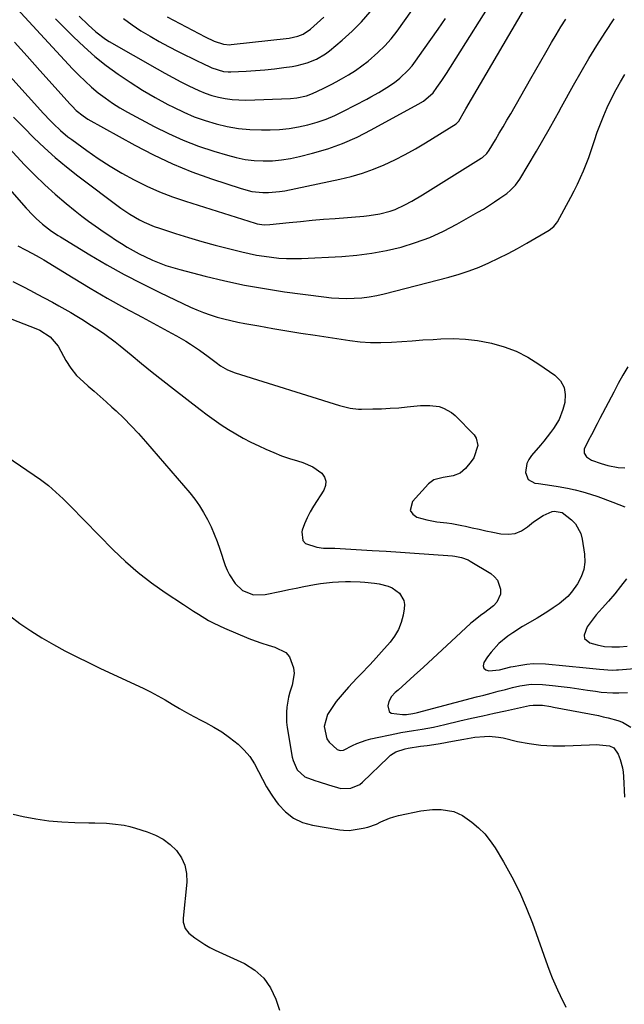
# Model space of a CAD drawing. Units: inches. Extents: x 1862656 to 1867962, y 416034 to 421344.
# Drawn here: x 1865917 to 1866147, y 417854 to 418227 of the extents above; entities that cross this region are included whole.
import ezdxf

# ---------------------------------------------------------------- set-up
doc = ezdxf.new("R2010")
doc.units = ezdxf.units.IN
doc.header["$MEASUREMENT"] = 0
doc.layers.add('7', color=7, linetype='Continuous')
doc.layers.add('8', color=7, linetype='Continuous')

msp = doc.modelspace()

# ---------------------------------------------------------------- linework, layer by layer
at = {"layer": '7', "color": 18}
for points in [[(1865910.18, 418238.39, 1732), (1865937.38, 418208.86, 1732), (1865939.69, 418206.46, 1732), (1865942.08, 418204.13, 1732), (1865944.57, 418201.91, 1732), (1865947.13, 418199.77, 1732), (1865949.79, 418197.76, 1732), (1865952.52, 418195.85, 1732), (1865955.34, 418194.08, 1732), (1865958.24, 418192.42, 1732), (1865968.3, 418186.98, 1732), (1865973.8, 418184.23, 1732), (1865979.39, 418181.7, 1732), (1865985.14, 418179.51, 1732), (1865990.97, 418177.56, 1732), (1865996.12, 418176.01, 1732), (1865999.48, 418175.15, 1732), (1866002.86, 418174.47, 1732), (1866006.29, 418174.08, 1732), (1866009.75, 418173.88, 1732), (1866013.21, 418173.97, 1732), (1866016.65, 418174.24, 1732), (1866020.06, 418174.78, 1732), (1866023.45, 418175.51, 1732), (1866028.42, 418176.79, 1732), (1866034.19, 418178.52, 1732), (1866039.85, 418180.52, 1732), (1866045.34, 418182.95, 1732), (1866050.72, 418185.65, 1732), (1866068.52, 418195.44, 1732), (1866070.5, 418196.59, 1732), (1866074.16, 418199.66, 1732), (1866075.63, 418201.68, 1732), (1866077.46, 418204.35, 1732), (1866079.22, 418207.06, 1732), (1866100.68, 418241.03, 1732)], [(1865939.9, 418228.83, 1728), (1865943.24, 418225.49, 1728), (1865946.23, 418222.8, 1728), (1865949.9, 418220.05, 1728), (1865951.21, 418219.25, 1728), (1865969.46, 418208.83, 1728), (1865972.44, 418207.16, 1728), (1865975.44, 418205.52, 1728), (1865978.47, 418203.93, 1728), (1865981.51, 418202.37, 1728), (1865985.3, 418200.56, 1728), (1865987.73, 418199.58, 1728), (1865990.21, 418198.76, 1728), (1865992.73, 418198.05, 1728), (1865995.3, 418197.54, 1728), (1865997.88, 418197.17, 1728), (1866000.48, 418197.01, 1728), (1866003.1, 418196.99, 1728), (1866020.01, 418197.57, 1728), (1866022.49, 418197.78, 1728), (1866026.13, 418198.59, 1728), (1866028.47, 418199.43, 1728), (1866032.41, 418201.31, 1728), (1866035.75, 418203.01, 1728), (1866037.4, 418203.89, 1728), (1866039.47, 418205.02, 1728), (1866042.11, 418206.54, 1728), (1866044.68, 418208.16, 1728), (1866047.16, 418209.92, 1728), (1866049.58, 418211.78, 1728), (1866053.27, 418214.97, 1728), (1866055.87, 418217.51, 1728), (1866058.26, 418220.26, 1728), (1866060.51, 418223.13, 1728), (1866068.93, 418234.82, 1728)], [(1865915.37, 418218.96, 1734), (1865920.15, 418213.6, 1734), (1865924.94, 418208.24, 1734), (1865936.41, 418195.43, 1734), (1865937.17, 418194.62, 1734), (1865938.75, 418193.06, 1734), (1865941.33, 418190.95, 1734), (1865943.21, 418189.77, 1734), (1865960.94, 418179.85, 1734), (1865968.02, 418176.16, 1734), (1865975.23, 418172.74, 1734), (1865982.63, 418169.75, 1734), (1865990.15, 418167.04, 1734), (1866001.38, 418163.37, 1734), (1866005.43, 418162.35, 1734), (1866009.58, 418161.89, 1734), (1866011.68, 418161.88, 1734), (1866015.84, 418162.23, 1734), (1866017.9, 418162.58, 1734), (1866038.85, 418166.94, 1734), (1866043.15, 418167.98, 1734), (1866047.4, 418169.21, 1734), (1866051.56, 418170.7, 1734), (1866055.66, 418172.38, 1734), (1866059.68, 418174.28, 1734), (1866063.63, 418176.28, 1734), (1866067.5, 418178.45, 1734), (1866071.31, 418180.72, 1734), (1866082.91, 418187.97, 1734), (1866083.06, 418188.07, 1734), (1866083.93, 418189, 1734), (1866086.17, 418192.77, 1734), (1866086.66, 418193.59, 1734), (1866108.53, 418230.89, 1734)], [(1865956.74, 418227.88, 1726), (1865959.96, 418225.49, 1726), (1865963.3, 418223.25, 1726), (1865966.75, 418221.16, 1726), (1865970.24, 418219.16, 1726), (1865973.8, 418217.26, 1726), (1865977.39, 418215.45, 1726), (1865985.2, 418211.65, 1726), (1865986.31, 418211.11, 1726), (1865990.18, 418209.22, 1726), (1865994.6, 418207.81, 1726), (1865996.45, 418207.64, 1726), (1865997.38, 418207.65, 1726), (1866003.24, 418207.92, 1726), (1866006.82, 418208.14, 1726), (1866010.39, 418208.43, 1726), (1866013.95, 418208.82, 1726), (1866017.5, 418209.29, 1726), (1866020.74, 418209.77, 1726), (1866022.65, 418210.11, 1726), (1866026.4, 418211.1, 1726), (1866030, 418212.53, 1726), (1866033.31, 418214.49, 1726), (1866034.85, 418215.66, 1726), (1866039.66, 418219.7, 1726), (1866043.42, 418223.1, 1726), (1866047, 418226.67, 1726), (1866050.31, 418230.49, 1726)], [(1865896.01, 418225.45, 1736), (1865926.38, 418191.88, 1736), (1865928.88, 418189.21, 1736), (1865930.17, 418187.92, 1736), (1865932.82, 418185.41, 1736), (1865935.62, 418183.08, 1736), (1865937.08, 418181.97, 1736), (1865942.78, 418177.85, 1736), (1865947.13, 418174.83, 1736), (1865951.57, 418171.95, 1736), (1865956.12, 418169.26, 1736), (1865960.75, 418166.7, 1736), (1865965.5, 418164.37, 1736), (1865970.32, 418162.21, 1736), (1865975.25, 418160.31, 1736), (1865980.25, 418158.58, 1736), (1866006.68, 418150.24, 1736), (1866007.36, 418150.05, 1736), (1866010.14, 418149.7, 1736), (1866012.26, 418149.78, 1736), (1866019.57, 418150.52, 1736), (1866023.93, 418150.95, 1736), (1866028.29, 418151.36, 1736), (1866032.65, 418151.74, 1736), (1866037.02, 418152.1, 1736), (1866047.89, 418152.96, 1736), (1866049.91, 418153.18, 1736), (1866053.92, 418153.83, 1736), (1866057.86, 418154.85, 1736), (1866059.77, 418155.51, 1736), (1866063.46, 418157.2, 1736), (1866066.12, 418158.65, 1736), (1866070.21, 418161.03, 1736), (1866072.23, 418162.26, 1736), (1866092.45, 418174.88, 1736), (1866092.91, 418175.19, 1736), (1866094.53, 418176.66, 1736), (1866095.5, 418177.99, 1736), (1866097.86, 418181.93, 1736), (1866099.32, 418184.38, 1736), (1866100.77, 418186.83, 1736), (1866102.21, 418189.3, 1736), (1866103.64, 418191.76, 1736), (1866111.34, 418205.14, 1736), (1866113.22, 418208.41, 1736), (1866115.1, 418211.69, 1736), (1866116.96, 418214.96, 1736), (1866119.12, 418218.78, 1736), (1866120.87, 418221.77, 1736), (1866122.67, 418224.73, 1736), (1866124.55, 418227.63, 1736)], [(1865914.97, 418190.5, 1738), (1865918.83, 418186.57, 1738), (1865922.72, 418182.67, 1738), (1865926.71, 418178.87, 1738), (1865930.79, 418175.2, 1738), (1865935.03, 418171.69, 1738), (1865939.35, 418168.29, 1738), (1865955.69, 418155.99, 1738), (1865959.1, 418153.64, 1738), (1865962.7, 418151.57, 1738), (1865964.56, 418150.66, 1738), (1865968.38, 418149.05, 1738), (1865970.33, 418148.36, 1738), (1865976.38, 418146.4, 1738), (1865981.4, 418144.82, 1738), (1865986.44, 418143.33, 1738), (1865991.51, 418141.94, 1738), (1865996.6, 418140.62, 1738), (1866001.64, 418139.38, 1738), (1866004.42, 418138.74, 1738), (1866007.21, 418138.18, 1738), (1866010.02, 418137.72, 1738), (1866012.85, 418137.33, 1738), (1866015.69, 418137.06, 1738), (1866018.53, 418136.89, 1738), (1866021.37, 418136.86, 1738), (1866024.22, 418136.93, 1738), (1866039.56, 418137.69, 1738), (1866045.27, 418138.16, 1738), (1866050.93, 418138.86, 1738), (1866056.54, 418139.92, 1738), (1866062.11, 418141.22, 1738), (1866067.57, 418142.9, 1738), (1866072.92, 418144.86, 1738), (1866078.11, 418147.22, 1738), (1866083.18, 418149.85, 1738), (1866091.16, 418154.39, 1738), (1866093.31, 418155.65, 1738), (1866097.52, 418158.34, 1738), (1866099.57, 418159.76, 1738), (1866102.13, 418161.59, 1738), (1866103.57, 418162.74, 1738), (1866105.49, 418164.73, 1738), (1866107.08, 418166.99, 1738), (1866113.38, 418177.53, 1738), (1866115.84, 418181.72, 1738), (1866118.25, 418185.95, 1738), (1866120.62, 418190.2, 1738), (1866121.8, 418192.32, 1738), (1866122.97, 418194.45, 1738), (1866127.5, 418202.64, 1738), (1866130.37, 418207.7, 1738), (1866133.31, 418212.72, 1738), (1866136.37, 418217.67, 1738), (1866139.5, 418222.57, 1738), (1866142.9, 418227.77, 1738)], [(1865973.2, 418228.57, 1724), (1865987.67, 418220.9, 1724), (1865991.09, 418219.34, 1724), (1865994.66, 418218.14, 1724), (1865997.04, 418217.99, 1724), (1865997.52, 418218.03, 1724), (1866019.54, 418220.48, 1724), (1866022.83, 418221.17, 1724), (1866024.91, 418221.98, 1724), (1866027.68, 418223.83, 1724), (1866032.77, 418228.38, 1724)], [(1865889.79, 418190.03, 1742), (1865919.76, 418155.94, 1742), (1865922.23, 418153.31, 1742), (1865923.53, 418152.06, 1742), (1865926.01, 418149.84, 1742), (1865929.31, 418147.29, 1742), (1865931.94, 418145.59, 1742), (1865932.83, 418145.04, 1742), (1865943.92, 418138.29, 1742), (1865950.42, 418134.48, 1742), (1865956.99, 418130.8, 1742), (1865963.67, 418127.34, 1742), (1865970.43, 418124, 1742), (1865982.11, 418118.47, 1742), (1865984.57, 418117.38, 1742), (1865987.07, 418116.36, 1742), (1865989.61, 418115.47, 1742), (1865992.18, 418114.67, 1742), (1865994.79, 418113.96, 1742), (1865997.41, 418113.32, 1742), (1866000.04, 418112.75, 1742), (1866002.69, 418112.24, 1742), (1866008.04, 418111.29, 1742), (1866013.37, 418110.37, 1742), (1866018.71, 418109.47, 1742), (1866024.05, 418108.61, 1742), (1866029.4, 418107.77, 1742), (1866042.58, 418105.76, 1742), (1866046.51, 418105.3, 1742), (1866050.45, 418105.01, 1742), (1866054.4, 418104.99, 1742), (1866058.36, 418105.14, 1742), (1866062.32, 418105.43, 1742), (1866066.29, 418105.7, 1742), (1866070.25, 418105.96, 1742), (1866074.22, 418106.21, 1742), (1866077.12, 418106.39, 1742), (1866081.8, 418106.48, 1742), (1866086.46, 418106.31, 1742), (1866091.09, 418105.75, 1742), (1866095.7, 418104.93, 1742), (1866096.33, 418104.79, 1742), (1866101.11, 418103.42, 1742), (1866105.74, 418101.7, 1742), (1866110.14, 418099.45, 1742), (1866114.38, 418096.84, 1742), (1866120.41, 418092.61, 1742), (1866122.5, 418090.43, 1742), (1866123.93, 418088, 1742), (1866124.37, 418085.22, 1742), (1866124.15, 418082.2, 1742), (1866123.43, 418079.58, 1742), (1866122.01, 418075.84, 1742), (1866119.94, 418072.42, 1742), (1866118.71, 418070.81, 1742), (1866116.2, 418067.63, 1742), (1866114.91, 418066.08, 1742), (1866111.56, 418062.11, 1742), (1866110.59, 418060.66, 1742), (1866109.83, 418059.12, 1742), (1866109.22, 418055.72, 1742), (1866110.25, 418053.01, 1742), (1866112.81, 418051.66, 1742), (1866114.21, 418051.48, 1742), (1866116.71, 418051.15, 1742), (1866119.2, 418050.78, 1742), (1866121.68, 418050.38, 1742), (1866125.15, 418049.75, 1742), (1866128.09, 418049.13, 1742), (1866131.01, 418048.4, 1742), (1866133.89, 418047.53, 1742), (1866136.74, 418046.56, 1742), (1866142.43, 418044.46, 1742), (1866146.98, 418042.62, 1742)], [(1865916.61, 418141.68, 1744), (1865919.46, 418140.12, 1744), (1865922.09, 418138.75, 1744), (1865924.69, 418137.34, 1744), (1865925.55, 418136.85, 1744), (1865926.4, 418136.34, 1744), (1865937.58, 418129.53, 1744), (1865944.04, 418125.66, 1744), (1865950.55, 418121.87, 1744), (1865957.12, 418118.19, 1744), (1865963.73, 418114.58, 1744), (1865974.97, 418108.58, 1744), (1865976.78, 418107.59, 1744), (1865980.35, 418105.51, 1744), (1865982.11, 418104.42, 1744), (1865985.54, 418102.12, 1744), (1865988.86, 418099.67, 1744), (1865991.83, 418097.36, 1744), (1865993.51, 418096.16, 1744), (1865996.21, 418094.65, 1744), (1865999.08, 418093.51, 1744), (1866038.66, 418081.17, 1744), (1866039.68, 418080.87, 1744), (1866042.78, 418080.12, 1744), (1866045.93, 418079.76, 1744), (1866046.99, 418079.74, 1744), (1866051.38, 418079.81, 1744), (1866054.63, 418079.9, 1744), (1866057.88, 418080.04, 1744), (1866061.13, 418080.27, 1744), (1866064.37, 418080.56, 1744), (1866069.38, 418081.06, 1744), (1866071.17, 418081.15, 1744), (1866072.95, 418081.14, 1744), (1866076.49, 418080.67, 1744), (1866078.17, 418080.15, 1744), (1866081.19, 418078.49, 1744), (1866082.53, 418077.34, 1744), (1866089.73, 418069.97, 1744), (1866090.6, 418068.69, 1744), (1866091.23, 418065.88, 1744), (1866089.59, 418061.32, 1744), (1866088.68, 418059.92, 1744), (1866086.49, 418057.22, 1744), (1866084.46, 418055.5, 1744), (1866081.77, 418054.45, 1744), (1866078.01, 418053.77, 1744), (1866074.41, 418052.92, 1744), (1866072.48, 418051.45, 1744), (1866066.36, 418044.74, 1744), (1866065.55, 418041.29, 1744), (1866066.46, 418039.94, 1744), (1866068.03, 418038.78, 1744), (1866069.94, 418038.22, 1744), (1866071.8, 418037.73, 1744), (1866075.58, 418037.04, 1744), (1866079.41, 418036.63, 1744), (1866081.31, 418036.38, 1744), (1866085.09, 418035.64, 1744), (1866086.5, 418035.32, 1744), (1866089.08, 418034.72, 1744), (1866091.66, 418034.14, 1744), (1866094.25, 418033.58, 1744), (1866096.84, 418033.04, 1744), (1866099.87, 418032.41, 1744), (1866102.64, 418032.24, 1744), (1866105.28, 418032.55, 1744), (1866107.74, 418033.57, 1744), (1866110.08, 418035.07, 1744), (1866112.25, 418036.95, 1744), (1866115.96, 418039.44, 1744), (1866119.37, 418040.86, 1744), (1866120.12, 418041, 1744), (1866123.16, 418040.47, 1744), (1866126.73, 418037.77, 1744), (1866128.24, 418036.2, 1744), (1866130.29, 418032.53, 1744), (1866130.83, 418030.42, 1744), (1866131.64, 418024.68, 1744), (1866131.72, 418021.72, 1744), (1866131.38, 418018.85, 1744), (1866130.42, 418016.13, 1744), (1866129.05, 418013.51, 1744), (1866126.75, 418010.33, 1744), (1866125.32, 418008.7, 1744), (1866122, 418005.86, 1744), (1866119.76, 418004.3, 1744), (1866117.78, 418002.98, 1744), (1866113.72, 418000.49, 1744), (1866108.16, 417997.24, 1744), (1866104.4, 417994.86, 1744), (1866102.59, 417993.57, 1744), (1866099.15, 417990.78, 1744), (1866096.18, 417987.54, 1744), (1866094.88, 417985.75, 1744), (1866093.45, 417983.58, 1744), (1866093.23, 417982.39, 1744), (1866093.4, 417981.44, 1744), (1866094.15, 417980.82, 1744), (1866095.3, 417980.44, 1744), (1866099.38, 417980.85, 1744), (1866103.69, 417981.96, 1744), (1866104.56, 417982.14, 1744), (1866107.48, 417982.67, 1744), (1866109.81, 417983.01, 1744), (1866112.16, 417983.21, 1744), (1866116.87, 417983.09, 1744), (1866132.3, 417981.63, 1744), (1866133.55, 417981.5, 1744), (1866137.3, 417981.05, 1744), (1866142.2, 417980.72, 1744), (1866143.8, 417980.8, 1744), (1866144.6, 417980.86, 1744), (1866152.11, 417981.52, 1744)], [(1865914.74, 418128.13, 1746), (1865918.7, 418126.07, 1746), (1865921.34, 418124.7, 1746), (1865923.97, 418123.32, 1746), (1865926.59, 418121.94, 1746), (1865929.75, 418120.26, 1746), (1865932.09, 418118.98, 1746), (1865934.41, 418117.67, 1746), (1865936.71, 418116.33, 1746), (1865938.99, 418114.95, 1746), (1865941.46, 418113.42, 1746), (1865943.51, 418112.13, 1746), (1865947.6, 418109.52, 1746), (1865949.62, 418108.17, 1746), (1865953.53, 418105.3, 1746), (1865955.42, 418103.79, 1746), (1865959.6, 418100.31, 1746), (1865963.57, 418097.05, 1746), (1865967.57, 418093.8, 1746), (1865971.59, 418090.6, 1746), (1865975.64, 418087.43, 1746), (1865985.79, 418079.54, 1746), (1865988.4, 418077.57, 1746), (1865991.05, 418075.65, 1746), (1865993.76, 418073.81, 1746), (1865996.5, 418072.02, 1746), (1865999.3, 418070.33, 1746), (1866002.14, 418068.71, 1746), (1866005.04, 418067.21, 1746), (1866007.99, 418065.79, 1746), (1866010.77, 418064.5, 1746), (1866013.69, 418063.24, 1746), (1866016.64, 418062.06, 1746), (1866019.64, 418061.02, 1746), (1866022.68, 418060.06, 1746), (1866024.73, 418059.47, 1746), (1866028.55, 418057.86, 1746), (1866031.91, 418055.42, 1746), (1866032.94, 418053.92, 1746), (1866033.5, 418052.36, 1746), (1866033.35, 418050.71, 1746), (1866032.74, 418048.99, 1746), (1866028.84, 418042.94, 1746), (1866027.55, 418040.75, 1746), (1866026.38, 418038.5, 1746), (1866025.4, 418036.17, 1746), (1866024.53, 418033.78, 1746), (1866024.34, 418033.2, 1746), (1866024.69, 418029.9, 1746), (1866025.79, 418028.78, 1746), (1866030.05, 418027.31, 1746), (1866032.6, 418027, 1746), (1866035.18, 418027.03, 1746), (1866036.04, 418027.01, 1746), (1866036.9, 418026.97, 1746), (1866051.05, 418026.16, 1746), (1866056.43, 418025.84, 1746), (1866061.8, 418025.5, 1746), (1866067.18, 418025.13, 1746), (1866072.55, 418024.74, 1746), (1866081.52, 418024.06, 1746), (1866082.4, 418023.97, 1746), (1866085.01, 418023.48, 1746), (1866087.46, 418022.54, 1746), (1866088.24, 418022.11, 1746), (1866096.09, 418017.33, 1746), (1866097.51, 418016.15, 1746), (1866098.65, 418014.81, 1746), (1866099.83, 418011.41, 1746), (1866099.72, 418009.6, 1746), (1866098.36, 418006.48, 1746), (1866097.11, 418005.16, 1746), (1866093.27, 418002.26, 1746), (1866092.65, 418001.79, 1746), (1866089, 417998.92, 1746), (1866088.43, 417998.4, 1746), (1866081.23, 417991.7, 1746), (1866077.69, 417988.42, 1746), (1866074.14, 417985.16, 1746), (1866070.58, 417981.91, 1746), (1866067, 417978.67, 1746), (1866060.9, 417973.18, 1746), (1866059.84, 417972.2, 1746), (1866058.36, 417970.66, 1746), (1866057.45, 417968.78, 1746), (1866057.04, 417967.15, 1746), (1866057.47, 417965.01, 1746), (1866058.29, 417964.39, 1746), (1866062.52, 417963.86, 1746), (1866064.06, 417963.89, 1746), (1866066.49, 417964.27, 1746), (1866067.82, 417964.57, 1746), (1866068.27, 417964.68, 1746), (1866090.68, 417970.56, 1746), (1866093.43, 417971.28, 1746), (1866096.17, 417971.99, 1746), (1866098.91, 417972.7, 1746), (1866101.66, 417973.41, 1746), (1866104.35, 417974.1, 1746), (1866107.17, 417974.74, 1746), (1866111.44, 417975.35, 1746), (1866115.75, 417975.28, 1746), (1866119.53, 417974.87, 1746), (1866122.86, 417974.49, 1746), (1866126.19, 417974.08, 1746), (1866129.5, 417973.63, 1746), (1866132.82, 417973.15, 1746), (1866135.79, 417972.69, 1746), (1866138.01, 417972.42, 1746), (1866142.46, 417972.16, 1746), (1866144.69, 417972.17, 1746), (1866147.95, 417972.3, 1746)], [(1865905.1, 418117.43, 1748), (1865923.48, 418110.3, 1748), (1865924.92, 418109.66, 1748), (1865928.89, 418107.13, 1748), (1865931.93, 418103.61, 1748), (1865933.9, 418099.79, 1748), (1865934.75, 418098.24, 1748), (1865936.68, 418095.28, 1748), (1865938.91, 418092.54, 1748), (1865941.45, 418090.08, 1748), (1865943.32, 418088.47, 1748), (1865945.59, 418086.5, 1748), (1865947.84, 418084.51, 1748), (1865950.08, 418082.5, 1748), (1865952.3, 418080.47, 1748), (1865953.85, 418079.05, 1748), (1865956.78, 418076.26, 1748), (1865959.64, 418073.4, 1748), (1865962.41, 418070.44, 1748), (1865965.1, 418067.41, 1748), (1865981.81, 418047.92, 1748), (1865983.7, 418045.54, 1748), (1865985.48, 418043.09, 1748), (1865987.08, 418040.51, 1748), (1865988.57, 418037.86, 1748), (1865989.9, 418035.12, 1748), (1865991.14, 418032.34, 1748), (1865992.25, 418029.51, 1748), (1865993.27, 418026.64, 1748), (1865995.31, 418020.46, 1748), (1865996.03, 418018.63, 1748), (1865996.87, 418016.87, 1748), (1865999.08, 418013.64, 1748), (1866001.86, 418010.95, 1748), (1866006.02, 418009.33, 1748), (1866010.49, 418009.39, 1748), (1866016.6, 418010.69, 1748), (1866019.44, 418011.29, 1748), (1866022.28, 418011.87, 1748), (1866025.12, 418012.43, 1748), (1866029.18, 418013.21, 1748), (1866031.43, 418013.59, 1748), (1866035.96, 418014.1, 1748), (1866038.23, 418014.25, 1748), (1866040.97, 418014.34, 1748), (1866042.8, 418014.36, 1748), (1866046.46, 418014.27, 1748), (1866048.28, 418014.15, 1748), (1866051.91, 418013.72, 1748), (1866053.72, 418013.41, 1748), (1866057.1, 418012.6, 1748), (1866058.66, 418011.94, 1748), (1866061.39, 418009.92, 1748), (1866063.05, 418007.17, 1748), (1866063.29, 418005.61, 1748), (1866063.24, 418003.96, 1748), (1866062.81, 418001.62, 1748), (1866062.05, 417998.81, 1748), (1866061.02, 417996.15, 1748), (1866059.58, 417993.67, 1748), (1866057.87, 417991.33, 1748), (1866054.67, 417987.62, 1748), (1866051.62, 417984.21, 1748), (1866050.04, 417982.55, 1748), (1866046.84, 417979.27, 1748), (1866045.25, 417977.63, 1748), (1866042.12, 417974.28, 1748), (1866040.4, 417972.39, 1748), (1866037.45, 417968.82, 1748), (1866036.11, 417966.93, 1748), (1866034.17, 417963.9, 1748), (1866032.83, 417959.33, 1748), (1866033.9, 417954.67, 1748), (1866034.81, 417953.38, 1748), (1866037.83, 417950.63, 1748), (1866038.95, 417950.19, 1748), (1866040.2, 417950.39, 1748), (1866043.56, 417952.09, 1748), (1866045.25, 417952.89, 1748), (1866048.76, 417954.17, 1748), (1866050.58, 417954.64, 1748), (1866060.33, 417956.73, 1748), (1866061.94, 417957.06, 1748), (1866066.77, 417957.86, 1748), (1866070.01, 417958.34, 1748), (1866074.33, 417959.14, 1748), (1866078.63, 417960.08, 1748), (1866084.4, 417961.45, 1748), (1866088.72, 417962.46, 1748), (1866093.03, 417963.44, 1748), (1866097.36, 417964.4, 1748), (1866101.69, 417965.33, 1748), (1866110.8, 417967.26, 1748), (1866112.2, 417967.49, 1748), (1866115.72, 417967.39, 1748), (1866118.88, 417966.92, 1748), (1866119.93, 417966.73, 1748), (1866136.95, 417963.46, 1748), (1866138.8, 417963.07, 1748), (1866140.65, 417962.65, 1748), (1866144.29, 417961.66, 1748), (1866146.03, 417961, 1748), (1866149.21, 417959.15, 1748)], [(1866147.59, 418015.37, 1742), (1866145.38, 418012.51, 1742), (1866143.11, 418009.69, 1742), (1866140.78, 418006.92, 1742), (1866138.4, 418004.21, 1742), (1866136.13, 418001.69, 1742), (1866134.9, 418000.22, 1742), (1866132.71, 417997.09, 1742), (1866131.48, 417994, 1742), (1866131.64, 417992.76, 1742), (1866133.66, 417991.02, 1742), (1866136.42, 417990.27, 1742), (1866139.2, 417989.71, 1742), (1866142.06, 417989.52, 1742), (1866144.93, 417989.59, 1742), (1866147.8, 417989.79, 1742)], [(1865913.4, 418001.47, 1752), (1865917.4, 417998.46, 1752), (1865921.49, 417995.6, 1752), (1865925.73, 417992.95, 1752), (1865930.06, 417990.44, 1752), (1865934.48, 417988.08, 1752), (1865938.93, 417985.78, 1752), (1865943.43, 417983.56, 1752), (1865947.95, 417981.4, 1752), (1865964.13, 417973.85, 1752), (1865966.96, 417972.47, 1752), (1865969.76, 417971.02, 1752), (1865972.51, 417969.46, 1752), (1865975.22, 417967.84, 1752), (1865977.92, 417966.21, 1752), (1865980.66, 417964.63, 1752), (1865983.43, 417963.12, 1752), (1865986.24, 417961.67, 1752), (1865987.87, 417960.85, 1752), (1865991.01, 417959.14, 1752), (1865994.05, 417957.28, 1752), (1865996.96, 417955.22, 1752), (1866000.18, 417952.68, 1752), (1866002.54, 417950.4, 1752), (1866004.66, 417947.94, 1752), (1866006.42, 417945.22, 1752), (1866007.95, 417942.32, 1752), (1866009.39, 417939.34, 1752), (1866010.96, 417936.43, 1752), (1866012.72, 417933.64, 1752), (1866014.61, 417930.92, 1752), (1866015.49, 417929.74, 1752), (1866018.18, 417926.91, 1752), (1866021.17, 417924.57, 1752), (1866024.61, 417922.98, 1752), (1866028.36, 417921.89, 1752), (1866038.02, 417920.27, 1752), (1866038.75, 417920.16, 1752), (1866040.22, 417919.99, 1752), (1866042.43, 417919.94, 1752), (1866043.16, 417920.01, 1752), (1866047.64, 417920.77, 1752), (1866049.39, 417921.16, 1752), (1866052.75, 417922.34, 1752), (1866054.36, 417923.12, 1752), (1866057.62, 417924.59, 1752), (1866059.33, 417925.13, 1752), (1866061.07, 417925.56, 1752), (1866069.48, 417927.29, 1752), (1866073.95, 417927.83, 1752), (1866077.22, 417927.8, 1752), (1866082.11, 417927.14, 1752), (1866085.38, 417925.57, 1752), (1866088.85, 417923.06, 1752), (1866091.43, 417920.93, 1752), (1866093.82, 417918.62, 1752), (1866095.9, 417916.03, 1752), (1866097.79, 417913.26, 1752), (1866100.91, 417907.99, 1752), (1866104.04, 417902.36, 1752), (1866106.94, 417896.63, 1752), (1866109.51, 417890.74, 1752), (1866111.86, 417884.75, 1752), (1866117.67, 417868.62, 1752), (1866118.53, 417866.31, 1752), (1866119.43, 417864.01, 1752), (1866121.36, 417859.48, 1752), (1866122.4, 417857.24, 1752), (1866124.63, 417852.85, 1752)], [(1865914.79, 417926.11, 1754), (1865918.64, 417925.23, 1754), (1865923.48, 417924.3, 1754), (1865928.34, 417923.57, 1754), (1865933.25, 417923.14, 1754), (1865938.17, 417922.93, 1754), (1865943.58, 417922.86, 1754), (1865945.82, 417922.81, 1754), (1865950.3, 417922.62, 1754), (1865952.54, 417922.47, 1754), (1865956.97, 417921.88, 1754), (1865959.15, 417921.38, 1754), (1865961.3, 417920.79, 1754), (1865965.67, 417919.44, 1754), (1865968.8, 417918.18, 1754), (1865971.73, 417916.61, 1754), (1865974.37, 417914.59, 1754), (1865976.81, 417912.26, 1754), (1865978.67, 417909.55, 1754), (1865980.02, 417906.68, 1754), (1865980.61, 417903.56, 1754), (1865980.71, 417900.28, 1754), (1865979.36, 417886.67, 1754), (1865979.38, 417885.07, 1754), (1865980.04, 417882.77, 1754), (1865981.53, 417880.95, 1754), (1865983.81, 417879.18, 1754), (1865987.52, 417876.63, 1754), (1865989.48, 417875.53, 1754), (1865991.49, 417874.51, 1754), (1866002.62, 417869.38, 1754), (1866006.58, 417866.89, 1754), (1866009.97, 417863.91, 1754), (1866012.52, 417860.18, 1754), (1866014.5, 417855.94, 1754), (1866015.86, 417851.73, 1754)]]:
    msp.add_polyline3d(points, dxfattribs=at)
at = {"layer": '8', "color": 18}
for points in [[(1865930.89, 418227.76, 1730), (1865937.69, 418220.97, 1730), (1865941.7, 418217.17, 1730), (1865945.84, 418213.51, 1730), (1865950.17, 418210.08, 1730), (1865954.63, 418206.79, 1730), (1865959.23, 418203.71, 1730), (1865963.91, 418200.76, 1730), (1865968.7, 418197.98, 1730), (1865973.56, 418195.33, 1730), (1865975.63, 418194.25, 1730), (1865979.56, 418192.36, 1730), (1865983.56, 418190.64, 1730), (1865987.66, 418189.18, 1730), (1865991.83, 418187.9, 1730), (1865996.08, 418186.92, 1730), (1866000.35, 418186.19, 1730), (1866004.67, 418185.81, 1730), (1866009.03, 418185.66, 1730), (1866012.33, 418185.69, 1730), (1866015.96, 418185.86, 1730), (1866019.56, 418186.19, 1730), (1866023.13, 418186.78, 1730), (1866026.68, 418187.55, 1730), (1866030.17, 418188.56, 1730), (1866033.59, 418189.74, 1730), (1866036.92, 418191.15, 1730), (1866040.19, 418192.73, 1730), (1866048.99, 418197.37, 1730), (1866050.54, 418198.2, 1730), (1866053.61, 418199.9, 1730), (1866056.62, 418201.7, 1730), (1866059.5, 418203.7, 1730), (1866061.57, 418205.34, 1730), (1866064.77, 418208.31, 1730), (1866066.2, 418209.96, 1730), (1866067.55, 418211.69, 1730), (1866070.6, 418215.97, 1730), (1866073.39, 418219.91, 1730), (1866076.14, 418223.88, 1730), (1866078.84, 418227.88, 1730)], [(1865908.86, 418183.36, 1740), (1865919.15, 418172.43, 1740), (1865922.92, 418168.58, 1740), (1865926.79, 418164.84, 1740), (1865930.8, 418161.26, 1740), (1865934.91, 418157.78, 1740), (1865938.39, 418154.94, 1740), (1865940.86, 418152.99, 1740), (1865943.35, 418151.08, 1740), (1865945.89, 418149.24, 1740), (1865949.34, 418146.86, 1740), (1865951.52, 418145.41, 1740), (1865953.71, 418143.98, 1740), (1865955.92, 418142.57, 1740), (1865958.14, 418141.19, 1740), (1865960.4, 418139.88, 1740), (1865962.69, 418138.62, 1740), (1865965.03, 418137.46, 1740), (1865967.41, 418136.36, 1740), (1865967.65, 418136.25, 1740), (1865970.2, 418135.2, 1740), (1865972.77, 418134.24, 1740), (1865975.38, 418133.41, 1740), (1865978.03, 418132.65, 1740), (1865987.63, 418130.18, 1740), (1865995.12, 418128.39, 1740), (1866002.65, 418126.78, 1740), (1866010.24, 418125.44, 1740), (1866017.85, 418124.28, 1740), (1866032.7, 418122.3, 1740), (1866035.58, 418121.99, 1740), (1866038.46, 418121.79, 1740), (1866041.34, 418121.73, 1740), (1866044.23, 418121.77, 1740), (1866047.11, 418121.98, 1740), (1866049.97, 418122.31, 1740), (1866052.81, 418122.83, 1740), (1866055.62, 418123.46, 1740), (1866080.17, 418129.82, 1740), (1866084.06, 418130.94, 1740), (1866087.9, 418132.19, 1740), (1866091.67, 418133.64, 1740), (1866095.39, 418135.23, 1740), (1866099.05, 418136.97, 1740), (1866102.67, 418138.78, 1740), (1866106.23, 418140.7, 1740), (1866109.77, 418142.68, 1740), (1866118.21, 418147.59, 1740), (1866120.01, 418148.96, 1740), (1866121.08, 418150.27, 1740), (1866121.37, 418150.76, 1740), (1866126.48, 418160.12, 1740), (1866127.76, 418162.57, 1740), (1866128.99, 418165.04, 1740), (1866130.14, 418167.55, 1740), (1866131.24, 418170.08, 1740), (1866132.26, 418172.65, 1740), (1866133.25, 418175.23, 1740), (1866134.17, 418177.84, 1740), (1866135.43, 418181.63, 1740), (1866136.52, 418184.82, 1740), (1866137.68, 418187.99, 1740), (1866138.96, 418191.11, 1740), (1866140.31, 418194.21, 1740), (1866142.16, 418198.1, 1740), (1866143.67, 418201.03, 1740), (1866145.3, 418203.9, 1740), (1866147.01, 418206.72, 1740)], [(1866148.13, 418095.75, 1740), (1866146.26, 418092.62, 1740), (1866144.47, 418089.43, 1740), (1866142.74, 418086.22, 1740), (1866137.51, 418076.23, 1740), (1866136.43, 418074.16, 1740), (1866134.27, 418070.02, 1740), (1866133.19, 418067.95, 1740), (1866131.56, 418064.56, 1740), (1866131.59, 418063.08, 1740), (1866132.36, 418061.7, 1740), (1866134.31, 418060.35, 1740), (1866138, 418059.11, 1740), (1866140.52, 418058.35, 1740), (1866144.38, 418057.59, 1740), (1866146.99, 418057.52, 1740)], [(1865899.47, 418070.48, 1750), (1865925.21, 418053.01, 1750), (1865928.24, 418050.77, 1750), (1865929.67, 418049.56, 1750), (1865932.44, 418047, 1750), (1865933.8, 418045.69, 1750), (1865936.47, 418043.02, 1750), (1865952.81, 418026.41, 1750), (1865957.44, 418021.99, 1750), (1865962.23, 418017.78, 1750), (1865967.28, 418013.87, 1750), (1865972.49, 418010.17, 1750), (1865979.41, 418005.58, 1750), (1865983.21, 418003.11, 1750), (1865985.12, 418001.91, 1750), (1865988.99, 417999.58, 1750), (1865990.98, 417998.5, 1750), (1865995.07, 417996.6, 1750), (1866004.32, 417992.73, 1750), (1866006.72, 417991.79, 1750), (1866009.15, 417990.92, 1750), (1866011.62, 417990.17, 1750), (1866014.11, 417989.49, 1750), (1866018.34, 417987.37, 1750), (1866019.66, 417985.75, 1750), (1866021.23, 417981.62, 1750), (1866021.45, 417979.41, 1750), (1866020.66, 417975, 1750), (1866019.79, 417972.4, 1750), (1866019.28, 417970.53, 1750), (1866018.63, 417966.72, 1750), (1866018.5, 417964.79, 1750), (1866018.61, 417960.94, 1750), (1866018.85, 417959.02, 1750), (1866020.76, 417947.76, 1750), (1866021.07, 417946.46, 1750), (1866022.66, 417942.85, 1750), (1866025.48, 417940.27, 1750), (1866029.28, 417938.85, 1750), (1866031, 417938.29, 1750), (1866034.47, 417937.21, 1750), (1866039.17, 417935.88, 1750), (1866042.96, 417935.9, 1750), (1866046.38, 417937.39, 1750), (1866047.37, 417938.19, 1750), (1866057.09, 417947.63, 1750), (1866058.02, 417948.42, 1750), (1866060.07, 417949.7, 1750), (1866063.54, 417950.89, 1750), (1866064.74, 417951.14, 1750), (1866069.41, 417951.82, 1750), (1866071.92, 417952.18, 1750), (1866074.42, 417952.55, 1750), (1866076.93, 417952.94, 1750), (1866081.61, 417953.73, 1750), (1866085.82, 417954.5, 1750), (1866090.03, 417955.26, 1750), (1866093.64, 417955.59, 1750), (1866095.44, 417955.62, 1750), (1866099.02, 417955.32, 1750), (1866100.79, 417954.98, 1750), (1866106.17, 417953.7, 1750), (1866110.65, 417952.83, 1750), (1866115.14, 417952.22, 1750), (1866119.68, 417951.98, 1750), (1866124.23, 417952, 1750), (1866133.58, 417952.42, 1750), (1866136.12, 417952.45, 1750), (1866138.65, 417952.3, 1750), (1866141.18, 417952.04, 1750), (1866142.85, 417951.22, 1750), (1866144.48, 417948.88, 1750), (1866145.2, 417946.85, 1750), (1866146.07, 417943.65, 1750), (1866146.31, 417942.01, 1750), (1866146.46, 417940.36, 1750), (1866146.8, 417932.58, 1750)]]:
    msp.add_polyline3d(points, dxfattribs=at)

doc.saveas('drawing.dxf')
